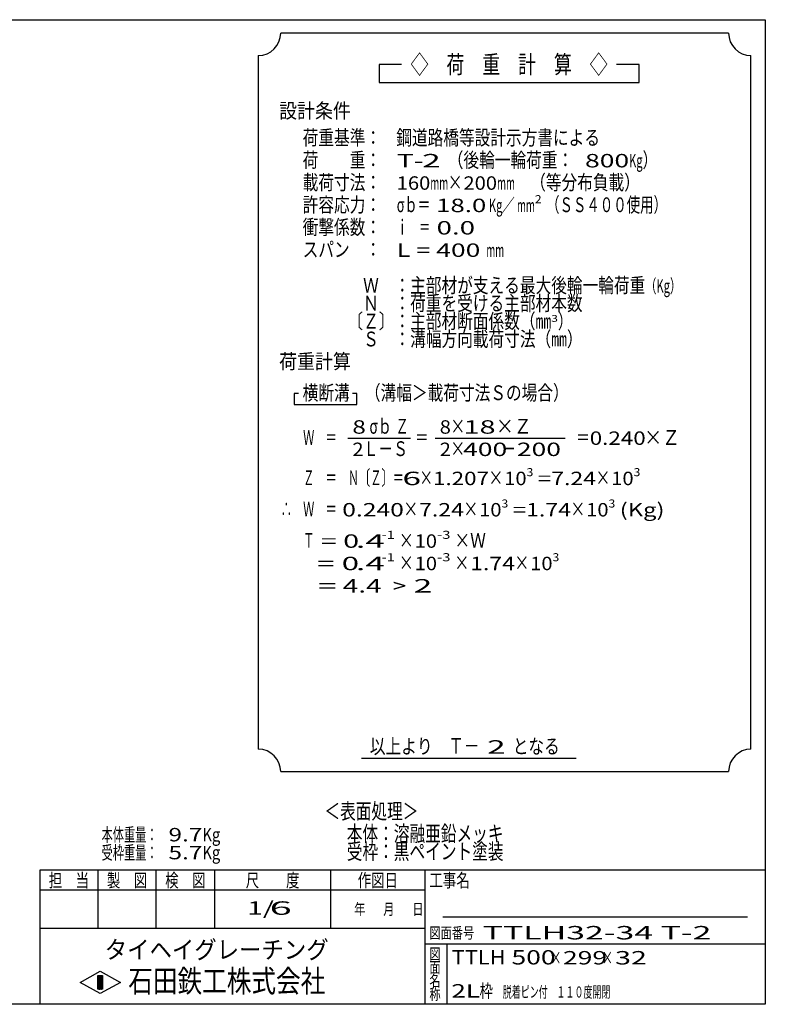
# Model space of a CAD drawing. Units: millimetres. Extents: x -182 to 173, y -128 to 105.
# Drawn here: x 7 to 173, y -115 to 105 of the extents above; entities that cross this region are included whole.
import ezdxf
from ezdxf.enums import TextEntityAlignment as Align

# ---------------------------------------------------------------- set-up
doc = ezdxf.new("R2010")
doc.units = ezdxf.units.MM
doc.header["$LTSCALE"] = 0.25
doc.layers.add('22', color=7, linetype='Continuous')
doc.layers.add('50', color=7, linetype='Continuous')
doc.styles.add('dcStyle0', font='txt.shx', dxfattribs={"width": 0.833333, "bigfont": 'bigfont'})

msp = doc.modelspace()

# ---------------------------------------------------------------- linework, layer by layer
at = {"color": 150, "linetype": 'Continuous', "lineweight": 25}
for p, q in [((-172.9, 105.35), (173.1, 105.35)), ((173.1, 105.35), (173.1, -114.65)), ((173.1, -84.65), (11.1, -84.65)), ((11.1, -84.65), (11.1, -114.65)), ((24.1, -84.65), (24.1, -97.65)), ((37.1, -97.65), (37.1, -84.65)), ((50.1, -84.65), (50.1, -97.65)), ((76.1, -97.65), (76.1, -84.65)), ((97.1, -84.65), (97.1, -114.65)), ((97.1, -89.15), (11.1, -89.15)), ((169.1, -95.15), (101.1, -95.15)), ((11.1, -97.65), (97.1, -97.65)), ((97.1, -101.15), (173.1, -101.15)), ((102.1, -114.65), (102.1, -101.15)), ((20.1, -109.75), (24.6, -107.25)), ((24.6, -107.25), (29.1, -109.75)), ((24.6, -112.25), (20.1, -109.75)), ((24.1, -108.25), (25.1, -108.25)), ((24.1, -111.25), (24.1, -108.25)), ((24.1, -108.25), (24.3, -108.25)), ((24.3, -108.25), (24.3, -111.25)), ((24.5, -111.25), (24.5, -108.25)), ((24.5, -108.25), (24.7, -108.25)), ((29.1, -109.75), (24.6, -112.25)), ((24.7, -108.25), (24.7, -111.25)), ((24.9, -111.25), (24.9, -108.25)), ((24.9, -108.25), (25.1, -108.25)), ((25.1, -108.25), (25.1, -111.25)), ((25.1, -108.25), (25.1, -111.25)), ((25.1, -111.25), (24.1, -111.25)), ((24.3, -111.25), (24.5, -111.25)), ((24.7, -111.25), (24.9, -111.25)), ((173.1, -114.65), (-172.9, -114.65))]:
    msp.add_line(p, q, dxfattribs=at)
at = {"layer": '50', "color": 4, "linetype": 'Continuous', "lineweight": 25}
for p, q in [((164.9, 102.35), (64.9, 102.35)), ((59.9, 97.35), (59.9, -57.65)), ((169.9, -57.65), (169.9, 97.35)), ((91.9, 95.35), (86.9, 95.35)), ((86.9, 95.35), (86.9, 91.35)), ((144.9, 95.35), (139.9, 95.35)), ((144.9, 91.35), (144.9, 95.35)), ((86.9, 91.35), (144.9, 91.35)), ((68.9, 21.85), (67.9, 21.85)), ((67.9, 21.85), (67.9, 19.35)), ((81.9, 21.85), (80.9, 21.85)), ((81.9, 19.35), (81.9, 21.85)), ((67.9, 19.35), (81.9, 19.35)), ((79.9, 11.85), (93.9, 11.85)), ((99.4, 11.85), (128.4, 11.85)), ((82.9, -59.65), (130.9, -59.65)), ((64.9, -62.65), (164.9, -62.65))]:
    msp.add_line(p, q, dxfattribs=at)
for centre, start, end in [((59.9, 102.35), 270, 0), ((169.9, 102.35), 180, 270), ((59.9, -62.65), 0, 90), ((169.9, -62.65), 90, 180)]:
    msp.add_arc(centre, 5, start, end, dxfattribs=at)

# ---------------------------------------------------------------- texts
at = {"color": 150, "style": 'dcStyle0', "width": 0.833333}
for s, height, p, p2 in [('担\u3000当', 3, (13.1, -88.45), (22.1, -88.45)), ('製\u3000図', 3, (26.1, -88.45), (35.1, -88.45)), ('検\u3000図', 3, (39.1, -88.45), (48.1, -88.45)), ('尺\u3000\u3000度', 3, (57.1, -88.45), (69.1, -88.45)), ('作図日', 3, (82.1, -88.45), (91.1, -88.45)), ('工事名', 3, (98.1, -88.45), (107.1, -88.45)), ('年', 2.5, (81.3, -94.65), (83.8, -94.65)), ('月', 2.5, (87.8, -94.65), (90.3, -94.65)), ('日', 2.5, (94.3, -94.65), (96.8, -94.65)), ('図面番号', 2.5, (98.1, -99.95), (108.1, -99.95)), ('図', 2.5, (98.1, -104.65), (100.6, -104.65)), ('面', 2.5, (98.1, -107.65), (100.6, -107.65)), ('名', 2.5, (98.1, -110.65), (100.6, -110.65)), ('称', 2.5, (98.1, -113.65), (100.6, -113.65))]:
    msp.add_text(s, height=height, dxfattribs=at).set_placement(p, p2, align=Align.FIT)
at = {"color": 222, "style": 'dcStyle0'}
for s, height, width, p, p2 in [('タイヘイグレーチング', 4, 1.041667, (25.6, -104.45), (75.6, -104.45)), ('石田鉄工株式会社', 5, 0.846154, (30.85, -111.95), (74.85, -111.95))]:
    msp.add_text(s, height=height, dxfattribs=dict(at, width=width)).set_placement(p, p2, align=Align.FIT)
at = {"layer": '22', "color": 2, "style": 'dcStyle0'}
for s, p, p2 in [('1/', (57.4, -94.65), (63.4, -94.65)), (' 6 ', (60.4, -94.65), (69.4, -94.65)), ('2L', (103, -113.15), (109.4, -113.15))]:
    msp.add_text(s, height=3, dxfattribs=at).set_placement(p, p2, align=Align.FIT)
for s, height, width, p, p2 in [('TTLH32-34 T-2                       ', 3, 0.833333, (110, -100.15), (200, -100.15)), ('TTLH', 3.2, 0.9375, (103.1, -105.75), (115.1, -105.75)), (' 500 ', 3.2, 0.78125, (115.1, -105.75), (127.6, -105.75)), ('×', 3, 0.694444, (125.1, -105.75), (127.6, -105.75)), (' 299 ', 3, 0.833333, (126.6, -105.75), (139.1, -105.75)), ('×', 3, 0.694444, (136.6, -105.75), (139.1, -105.75)), (' 32 ', 3, 0.833333, (138.1, -105.75), (148.1, -105.75)), ('枠', 3, 0.833333, (109.3, -113.15), (112.3, -113.15)), ('脱着', 2.5, 0.666667, (114.5, -113.15), (118.5, -113.15)), ('ピン付', 2.5, 0.666667, (118.5, -113.15), (124.5, -113.15)), ('\u3000１１０度開閉', 2.5, 0.666667, (124.5, -113.15), (138.5, -113.15))]:
    msp.add_text(s, height=height, dxfattribs=dict(at, width=width)).set_placement(p, p2, align=Align.FIT)
at = {"layer": '50', "color": 2, "style": 'dcStyle0'}
for s, height, width, p, p2 in [('◇\u3000荷\u3000重\u3000計\u3000算\u3000◇', 4, 0.833333, (93.9, 93.35), (137.9, 93.35)), ('設計条件', 3.3, 0.858369, (64.55, 83.35), (80.55, 83.35)), ('荷重基準：\u3000', 3.3, 0.841346, (69.8, 77.35), (90.8, 77.35)), ('鋼道路橋等設計示方書による', 3.3, 0.841346, (90.7, 77.35), (136.2, 77.35)), ('荷\u3000\u3000重：\u3000', 3.3, 0.841346, (69.8, 72.35), (90.8, 72.35)), (' 2 ', 3, 0.833333, (94.8, 72.35), (102.3, 72.35)), ('（後輪一輪荷重：', 3.3, 0.841346, (102.2, 72.35), (130.2, 72.35)), ('  800', 3, 0.833333, (130.2, 72.35), (142.7, 72.35)), ('Kg', 3, 0.5, (142.7, 72.35), (145.7, 72.35)), ('）', 3.3, 0.833333, (145.7, 72.35), (149, 72.35)), ('載荷寸法：\u3000', 3.3, 0.841346, (69.8, 67.35), (90.8, 67.35)), ('160', 3, 0.833333, (90.8, 67.35), (98.3, 67.35)), ('×', 3.3, 0.833333, (102.2, 67.35), (105.5, 67.35)), ('200', 3, 0.833333, (105.7, 67.35), (113.2, 67.35)), ('\u3000（等分布負載）', 3.3, 0.841346, (117.1, 67.35), (145.1, 67.35)), ('mm', 3, 0.666667, (98.3, 67.35), (102.3, 67.35)), ('mm', 3, 0.666667, (113.2, 67.35), (117.2, 67.35)), ('許容応力：\u3000', 3.3, 0.841346, (69.8, 62.35), (90.8, 62.35)), ('2', 1.8, 0.833333, (121.65, 64.35), (123.15, 64.35)), ('（ＳＳ４００使用）', 3.3, 0.757576, (124.15, 62.35), (151.15, 62.35)), ('σｂ＝', 3.3, 0.631313, (90.8, 62.35), (98.3, 62.35)), (' 18.0', 3, 0.833333, (98.3, 62.35), (110.8, 62.35)), ('Kg', 3, 0.5, (111.4, 62.35), (114.4, 62.35)), ('／', 3, 0.833333, (114.15, 62.35), (117.15, 62.35)), ('mm', 3, 0.666667, (117.65, 62.35), (121.65, 62.35)), ('衝撃係数：\u3000', 3.3, 0.841346, (69.8, 57.35), (90.8, 57.35)), ('ｉ\u3000＝', 3.3, 0.631313, (90.8, 57.35), (98.3, 57.35)), (' 0.0', 3, 0.833333, (98.3, 57.35), (108.3, 57.35)), ('スパン\u3000：\u3000', 3.3, 0.841346, (69.8, 52.35), (90.8, 52.35)), ('L =', 3, 0.833333, (90.8, 52.35), (98.3, 52.35)), (' 400 ', 3, 0.833333, (98.3, 52.35), (110.8, 52.35)), ('mm', 3, 0.666667, (110.8, 52.35), (114.8, 52.35)), ('\u3000Ｗ\u3000：主部材が支える最大後輪一輪荷重', 3.3, 0.841346, (79.8, 44.35), (146.3, 44.35)), ('\u3000Ｎ\u3000：荷重を受ける主部材本数', 3.3, 0.841346, (79.8, 40.35), (132.3, 40.35)), ('〔Ｚ〕：主部材断面係数（㎜', 3.3, 0.841346, (79.8, 36.35), (125.3, 36.35)), ('）', 3.3, 0.833333, (126.8, 36.35), (130.1, 36.35)), ('\u3000Ｓ\u3000：溝幅方向載荷寸法（㎜）', 3.3, 0.841346, (79.8, 32.35), (132.3, 32.35)), ('荷重計算', 3.3, 0.858369, (64.55, 27.35), (80.55, 27.35)), ('\u3000（溝幅＞載荷寸法Ｓの場合）', 3.3, 0.841346, (80.2, 20.35), (129.2, 20.35)), ('横断溝', 3.3, 0.841346, (69.8, 20.35), (80.3, 20.35)), ('σｂ', 3.3, 0.631313, (84.7, 12.85), (89.7, 12.85)), ('Ｚ', 3.3, 0.757576, (90.5, 12.85), (93.5, 12.85)), ('8', 3, 0.833333, (100.4, 12.85), (102.9, 12.85)), ('×', 3.3, 0.833333, (102.8, 12.85), (106.1, 12.85)), (' 18 ', 3, 0.833333, (104.3, 12.85), (114.3, 12.85)), ('×Ｚ', 3.3, 0.858369, (112.95, 12.85), (120.95, 12.85)), ('Ｗ\u3000＝', 3.3, 0.631313, (69.9, 10.35), (77.4, 10.35)), ('0.240', 3, 0.833333, (133.9, 10.35), (146.4, 10.35)), ('×Ｚ', 3.3, 0.858369, (146.05, 10.35), (154.05, 10.35)), ('Ｌ－Ｓ', 3.3, 0.833333, (83.4, 7.85), (93.3, 7.85)), ('＝', 3.3, 0.757576, (94.9, 10.35), (97.9, 10.35)), ('＝', 3.3, 0.757576, (130.9, 10.35), (133.9, 10.35)), ('2', 3, 0.833333, (80.9, 7.85), (83.4, 7.85)), ('2', 3, 0.833333, (100.4, 7.85), (102.9, 7.85)), ('×', 3.3, 0.833333, (102.8, 7.85), (106.1, 7.85)), (' 400 ', 3, 0.833333, (104.3, 7.85), (116.8, 7.85)), ('－', 3.3, 0.631313, (114.8, 7.85), (117.3, 7.85)), (' 200 ', 3, 0.833333, (116.3, 7.85), (128.8, 7.85)), ('Ｚ\u3000＝\u3000Ｎ〔Ｚ〕＝', 3.3, 0.631313, (69.9, 1.35), (92.4, 1.35)), (' 6 ', 3, 0.833333, (90.4, 1.35), (97.9, 1.35)), ('×', 3.3, 0.757576, (95.9, 1.35), (98.9, 1.35)), ('1.207', 3, 0.833333, (98.9, 1.35), (111.4, 1.35)), ('×', 3.3, 0.833333, (111.3, 1.35), (114.6, 1.35)), ('10', 3, 0.833333, (114.8, 1.35), (119.8, 1.35)), ('3', 1.8, 0.833333, (119.8, 3.35), (121.3, 3.35)), ('7.24', 3, 0.833333, (125.3, 1.35), (135.3, 1.35)), ('×', 3.3, 0.833333, (135.2, 1.35), (138.5, 1.35)), ('10', 3, 0.833333, (138.7, 1.35), (143.7, 1.35)), ('3', 1.8, 0.833333, (143.7, 3.35), (145.2, 3.35)), ('3', 1.8, 0.833333, (114.2, -3.65), (115.7, -3.65)), ('3', 1.8, 0.833333, (138.1, -3.65), (139.6, -3.65)), ('∴\u3000Ｗ\u3000＝', 3.3, 0.631313, (64.9, -5.65), (77.4, -5.65)), (' 0.240', 3, 0.833333, (77.4, -5.65), (92.4, -5.65)), ('×', 3.3, 0.833333, (92.3, -5.65), (95.6, -5.65)), ('7.24', 3, 0.833333, (95.8, -5.65), (105.8, -5.65)), ('×', 3.3, 0.833333, (105.7, -5.65), (109, -5.65)), ('10', 3, 0.833333, (109.2, -5.65), (114.2, -5.65)), ('1.74', 3, 0.833333, (119.7, -5.65), (129.7, -5.65)), ('×', 3.3, 0.833333, (129.6, -5.65), (132.9, -5.65)), ('10', 3, 0.833333, (133.1, -5.65), (138.1, -5.65)), ('(Kg)', 3, 0.833333, (140.6, -5.65), (150.6, -5.65)), ('Ｔ', 3.3, 0.631313, (69.9, -12.65), (72.4, -12.65)), (' = 0', 3, 0.833333, (72.4, -12.65), (82.4, -12.65)), (' .4 ', 3, 0.833333, (79.9, -12.65), (89.9, -12.65)), ('-1', 1.8, 0.833333, (87.4, -10.65), (90.4, -10.65)), ('×', 3.3, 0.833333, (91.3, -12.65), (94.6, -12.65)), ('10', 3, 0.833333, (94.8, -12.65), (99.8, -12.65)), ('-3', 1.8, 0.833333, (99.8, -10.65), (102.8, -10.65)), ('×Ｗ', 3.3, 0.841346, (103.7, -12.65), (110.7, -12.65)), ('  = 0', 3, 0.833333, (69.9, -17.65), (82.4, -17.65)), (' .4 ', 3, 0.833333, (79.9, -17.65), (89.9, -17.65)), ('-1', 1.8, 0.833333, (87.4, -15.65), (90.4, -15.65)), ('×', 3.3, 0.833333, (91.3, -17.65), (94.6, -17.65)), ('10', 3, 0.833333, (94.8, -17.65), (99.8, -17.65)), ('-3', 1.8, 0.833333, (99.8, -15.65), (102.8, -15.65)), ('×', 3.3, 0.833333, (103.7, -17.65), (107, -17.65)), ('1.74', 3, 0.833333, (107.2, -17.65), (117.2, -17.65)), ('×', 3.3, 0.833333, (117.1, -17.65), (120.4, -17.65)), ('10', 3, 0.833333, (120.6, -17.65), (125.6, -17.65)), ('3', 1.8, 0.833333, (125.6, -15.65), (127.1, -15.65)), (' 4.4', 3, 0.833333, (77.4, -22.65), (87.4, -22.65)), (' 2 ', 3, 0.833333, (92.9, -22.65), (100.4, -22.65)), ('  =', 3, 0.833333, (69.9, -22.65), (77.4, -22.65)), ('以上より\u3000', 3.3, 0.841346, (84.8, -58.65), (102.3, -58.65)), ('Ｔ－', 3.5, 0.833333, (102.3, -58.65), (109.3, -58.65)), (' 2 ', 3, 0.833333, (109.3, -58.65), (116.8, -58.65)), ('となる', 3.3, 0.841346, (116.7, -58.65), (127.2, -58.65)), ('＜表面処理＞', 3.5, 0.744681, (74.65, -73.25), (95.65, -73.25)), ('本体：溶融亜鉛メッキ', 3.5, 0.744681, (79.65, -78.25), (114.65, -78.25)), ('本体重量：', 3, 0.694444, (24.9, -78.25), (37.4, -78.25)), ('  9.7', 3, 0.666667, (37.4, -78.25), (47.4, -78.25)), ('Kg', 3, 0.666667, (47.4, -78.25), (51.4, -78.25)), ('受枠重量：', 3, 0.694444, (24.9, -82.25), (37.4, -82.25)), ('受枠：黒ペイント塗装', 3.5, 0.744681, (79.65, -82.25), (114.65, -82.25)), ('  5.7', 3, 0.666667, (37.4, -82.25), (47.4, -82.25)), ('Kg', 3, 0.666667, (47.4, -82.25), (51.4, -82.25))]:
    msp.add_text(s, height=height, dxfattribs=dict(at, width=width)).set_placement(p, p2, align=Align.FIT)
for s, height, p, p2 in [('T-', 3, (90.8, 72.35), (96.8, 72.35)), ('（Kg）', 3, (146.3, 44.35), (154.3, 44.35)), ('3', 1.5, (125.3, 37.85), (126.8, 37.85)), ('8', 3, (80.9, 12.85), (83.9, 12.85)), ('=', 3, (122.3, 1.35), (125.3, 1.35)), ('=', 3, (116.7, -5.65), (119.7, -5.65)), ('>', 3, (89.9, -22.65), (92.9, -22.65))]:
    msp.add_text(s, height=height, dxfattribs=at).set_placement(p, p2, align=Align.FIT)

doc.saveas('drawing.dxf')
